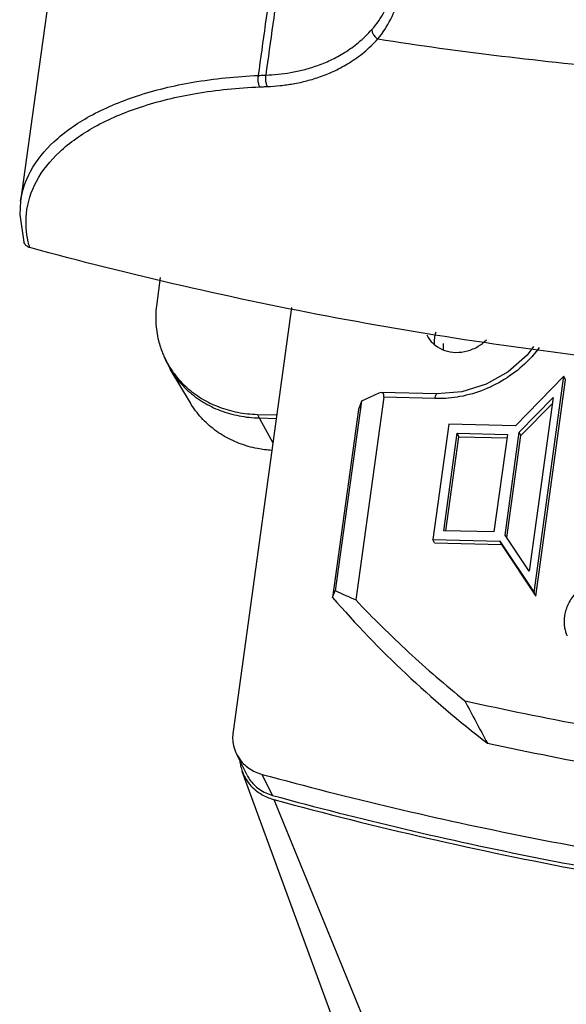
# Model space of a CAD drawing. Units: inches. Extents: x 0 to 20.6, y 0 to 9.4.
# Drawn here: x 16.3 to 17, y 3.6 to 4.8 of the extents above; entities that cross this region are included whole.
import ezdxf

# ---------------------------------------------------------------- set-up
doc = ezdxf.new("R2010")
doc.units = ezdxf.units.IN
doc.header["$LTSCALE"] = 0.935
doc.header["$MEASUREMENT"] = 0
doc.layers.get('0').update_dxf_attribs({"linetype": 'CONTINUOUS'})

msp = doc.modelspace()

# ---------------------------------------------------------------- linework, layer by layer
at = {"color": 7, "linetype": 'Continuous'}
for p, q in [((16.4519, 4.5188), (16.4474, 4.4862)), ((16.6165, 4.481), (16.5432, 3.9486)), ((16.4897, 4.3612), (16.4644, 4.4038)), ((16.9584, 4.3947), (16.8979, 4.3326)), ((16.921, 4.123), (16.9584, 4.3947)), ((16.9231, 4.1187), (16.9605, 4.3905)), ((16.9605, 4.3905), (16.9584, 4.3947)), ((16.7326, 4.3684), (16.6975, 4.1138)), ((16.7262, 4.3736), (16.7044, 4.3634)), ((16.7291, 4.3743), (16.7262, 4.3736)), ((16.7991, 4.3725), (16.7291, 4.3743)), ((16.7967, 4.3668), (16.7326, 4.3684)), ((16.9025, 4.3246), (16.945, 4.3681)), ((16.945, 4.3681), (16.915, 4.15)), ((16.7044, 4.3634), (16.6716, 4.1254)), ((16.7044, 4.3634), (16.7006, 4.3529)), ((16.9046, 4.3203), (16.944, 4.3607)), ((16.5738, 4.3469), (16.598, 4.3463)), ((16.5738, 4.3469), (16.5759, 4.3424)), ((16.5759, 4.3424), (16.5974, 4.3418)), ((16.5759, 4.3424), (16.5931, 4.311)), ((16.7006, 4.3529), (16.6681, 4.1171)), ((16.8139, 4.3347), (16.794, 4.1898)), ((16.8979, 4.3326), (16.8139, 4.3347)), ((16.8076, 4.2008), (16.8245, 4.3231)), ((16.8103, 4.2005), (16.8266, 4.3189)), ((16.8245, 4.3231), (16.8875, 4.3215)), ((16.8266, 4.3189), (16.8245, 4.3231)), ((16.8266, 4.3189), (16.8874, 4.3173)), ((16.8875, 4.3215), (16.8707, 4.1992)), ((16.8847, 4.1954), (16.9025, 4.3246)), ((16.887, 4.1921), (16.9046, 4.3203)), ((16.9046, 4.3203), (16.9025, 4.3246)), ((16.8707, 4.1992), (16.8076, 4.2008)), ((16.915, 4.15), (16.8847, 4.1954)), ((16.794, 4.1898), (16.8779, 4.1877)), ((16.7961, 4.1856), (16.794, 4.1898)), ((16.7961, 4.1856), (16.88, 4.1834)), ((16.88, 4.1834), (16.8779, 4.1877)), ((16.8779, 4.1877), (16.921, 4.123)), ((16.88, 4.1834), (16.9231, 4.1187)), ((16.9231, 4.1187), (16.921, 4.123)), ((16.5608, 3.8939), (16.5477, 3.9204)), ((16.7733, 3.3014), (16.5548, 3.8984)), ((16.5928, 3.8684), (16.5797, 3.8948)), ((16.5946, 3.8631), (16.8534, 3.2303))]:
    msp.add_line(p, q, dxfattribs=at)
for points in [[(16.3399, 5.0732), (16.3191, 4.9225), (16.2971, 4.763), (16.2766, 4.6147)], [(16.2766, 4.6148), (16.2755, 4.598), (16.2808, 4.5633)], [(16.9202, 4.4321), (16.9124, 4.4213), (16.8887, 4.4003), (16.8608, 4.3847), (16.8303, 4.3752), (16.7991, 4.3725)]]:
    msp.add_lwpolyline(points, dxfattribs=at)
for points, start_tangent, end_tangent in [([(16.7248, 4.8184), (16.7411, 4.8431), (16.7527, 4.8707), (16.7611, 4.8987), (16.7673, 4.9259), (16.7722, 4.9516), (16.7762, 4.9755), (16.7797, 4.9974), (16.7826, 5.0172), (16.7853, 5.0351), (16.7876, 5.0512), (16.7897, 5.0659), (16.7916, 5.0791), (16.7934, 5.0914)], (0.643838, 0.765162), (0.13959, 0.990209)), ([(16.7175, 4.8302), (16.7334, 4.8532), (16.7448, 4.879), (16.753, 4.9053), (16.7591, 4.931), (16.7638, 4.9553), (16.7677, 4.9779), (16.7709, 4.9986), (16.7729, 5.012)], (0.665532, 0.746369), (0.146534, 0.989206)), ([(16.6016, 4.9652), (16.5927, 4.901), (16.5837, 4.8368), (16.5748, 4.7726)], (-0.137921, -0.990443), (-0.138204, -0.990404)), ([(16.6109, 4.9639), (16.6021, 4.9008), (16.5932, 4.8369), (16.5843, 4.773)], (-0.137866, -0.990451), (-0.138136, -0.990413)), ([(16.5843, 4.773), (16.5997, 4.7741), (16.6155, 4.7763), (16.6317, 4.7797), (16.6484, 4.7848), (16.6657, 4.7918), (16.6832, 4.8014), (16.7007, 4.814), (16.7175, 4.8302)], (0.999214, 0.039647), (0.665759, 0.746167)), ([(16.7175, 4.8302), (16.7184, 4.8259), (16.721, 4.8217), (16.7248, 4.8184)], (-0.007264, -0.999974), (0.849895, -0.526952)), ([(16.5863, 4.7587), (16.6024, 4.7599), (16.6188, 4.7622), (16.6358, 4.7659), (16.6532, 4.7712), (16.6711, 4.7786), (16.6893, 4.7886), (16.7074, 4.8016), (16.7248, 4.8184)], (0.998978, 0.045196), (0.667253, 0.744831)), ([(16.7248, 4.8184), (17.0366, 4.7806), (17.3525, 4.7626), (17.6712, 4.7644), (17.9912, 4.7862)], (0.988326, -0.152354), (0.995144, 0.098427)), ([(16.2766, 4.6148), (16.289, 4.6521), (16.3185, 4.6894), (16.3632, 4.7213), (16.4219, 4.7466), (16.4929, 4.764), (16.5748, 4.7726)], (0.139574, 0.990212), (0.999007, 0.044547)), ([(16.5748, 4.7726), (16.5743, 4.7676), (16.575, 4.7625), (16.5767, 4.7583)], (-0.206, -0.978552), (0.514455, -0.857518)), ([(16.5748, 4.7726), (16.5795, 4.7728), (16.5843, 4.773)], (0.999077, 0.042957), (0.999066, 0.043217)), ([(16.5843, 4.773), (16.5839, 4.768), (16.5846, 4.7629), (16.5863, 4.7587)], (-0.20391, -0.97899), (0.513072, -0.858345)), ([(16.2862, 4.5637), (16.2839, 4.599), (16.2965, 4.6396), (16.3254, 4.6764), (16.3693, 4.7079), (16.4269, 4.7328), (16.4964, 4.7499), (16.5767, 4.7583)], (-0.223567, 0.974689), (0.999041, 0.043794)), ([(16.5767, 4.7583), (16.5815, 4.7585), (16.5863, 4.7587)], (0.999044, 0.043723), (0.998979, 0.045187)), ([(16.2881, 4.5564), (16.2862, 4.5637)], (-0.285821, 0.958283), (-0.223567, 0.974689)), ([(16.2881, 4.5564), (16.2847, 4.558), (16.2821, 4.5606), (16.2808, 4.5633)], (-0.964585, 0.263773), (-0.287177, 0.957878)), ([(18.6936, 4.4952), (18.2866, 4.4269), (17.8782, 4.3899), (17.4714, 4.3844), (17.0689, 4.4105), (16.6735, 4.4679), (16.2881, 4.5564)], (-0.979282, -0.2025), (-0.964588, 0.263763)), ([(16.4474, 4.4862), (16.4463, 4.4626), (16.4497, 4.4396), (16.4549, 4.4236)], (-0.136439, -0.990648), (0.378207, -0.925721)), ([(16.7863, 4.4467), (16.788, 4.4435), (16.7969, 4.4337), (16.8089, 4.4273), (16.8228, 4.4248), (16.8374, 4.4266), (16.851, 4.4324), (16.8614, 4.4405)], (0.445625, -0.89522), (0.704748, 0.709457)), ([(16.7959, 4.4426), (16.7956, 4.4346)], (-0.136439, -0.990648), (0.064274, -0.997932)), ([(16.7976, 4.45), (16.7959, 4.4426)], (-0.310494, -0.950575), (-0.136439, -0.990648)), ([(16.9275, 4.4307), (16.912, 4.4128), (16.8871, 4.3929), (16.8587, 4.3781), (16.828, 4.3692), (16.7995, 4.3667)], (-0.594384, -0.804182), (-0.999978, 0.006563)), ([(16.8074, 4.428), (16.8075, 4.436)], (-0.111933, 0.993716), (0.136439, 0.990648)), ([(16.4549, 4.4236), (16.4568, 4.4193)], (0.378207, -0.925721), (0.415381, -0.909648)), ([(16.4567, 4.4193), (16.4592, 4.4135), (16.4644, 4.4038)], (0.378123, -0.925755), (0.510515, -0.859869)), ([(16.4568, 4.4193), (16.4575, 4.4179)], (0.415381, -0.909648), (0.427285, -0.904117)), ([(16.4575, 4.4179), (16.4651, 4.4042)], (0.427285, -0.904117), (0.54483, -0.838546)), ([(16.4644, 4.4038), (16.4711, 4.3937), (16.4867, 4.3766), (16.5057, 4.3624), (16.5272, 4.3518), (16.5509, 4.3451), (16.5759, 4.3424)], (0.510515, -0.859869), (0.999677, -0.025418)), ([(16.4651, 4.4042), (16.4693, 4.3981), (16.4849, 4.381), (16.5038, 4.3669), (16.5253, 4.3564), (16.5489, 4.3496), (16.5738, 4.3469)], (0.54483, -0.838546), (0.999677, -0.025418)), ([(16.7326, 4.3684), (16.7325, 4.3714), (16.7313, 4.3735), (16.7291, 4.3743)], (0.136439, 0.990648), (-0.999011, 0.044461)), ([(16.7967, 4.3668), (16.7973, 4.3698), (16.7982, 4.3719), (16.7991, 4.3725)], (0.381948, 0.924184), (0.999972, -0.007497)), ([(16.7995, 4.3667), (16.7967, 4.3668)], (-0.999978, 0.006563), (-0.999677, 0.025418)), ([(16.5918, 4.3016), (16.5741, 4.3039), (16.551, 4.3105), (16.5299, 4.3208), (16.5115, 4.3346), (16.4963, 4.3514), (16.4897, 4.3612)], (-0.997599, 0.069259), (-0.510505, 0.859875)), ([(17.0193, 4.1417), (17.0027, 4.1398), (16.987, 4.1332), (16.9738, 4.1228), (16.9642, 4.1093), (16.9593, 4.0943), (16.9594, 4.0789), (16.9625, 4.0688)], (-0.999677, 0.025418), (0.411939, -0.911211)), ([(16.6681, 4.1171), (16.6699, 4.1212), (16.6716, 4.1254)], (0.387943, 0.921683), (0.386093, 0.92246)), ([(16.6719, 4.1252), (16.6716, 4.1254)], (-0.899833, 0.436234), (-0.899495, 0.436931)), ([(16.6975, 4.1138), (16.6844, 4.1194), (16.6719, 4.1252)], (-0.924679, 0.380748), (-0.899833, 0.436234)), ([(16.6681, 4.1171), (16.7604, 4.021), (16.8624, 3.934)], (0.654949, -0.755673), (0.79223, -0.610222)), ([(16.6975, 4.1138), (16.7635, 4.0483), (16.8342, 3.9872)], (0.683966, -0.729514), (0.779358, -0.626579)), ([(16.8342, 3.9872), (16.9853, 3.9563), (17.1379, 3.9302), (17.1842, 3.9233)], (0.9764, -0.21597), (0.989652, -0.14349)), ([(16.8342, 3.9872), (16.8483, 3.9604), (16.8624, 3.934)], (0.461329, -0.887229), (0.475017, -0.879977)), ([(16.5432, 3.9486), (16.5439, 3.9309), (16.5477, 3.9204)], (-0.136439, -0.990648), (0.44559, -0.895237)), ([(16.8624, 3.934), (17.0216, 3.9024), (17.1823, 3.876)], (0.977403, -0.211386), (0.98936, -0.145486)), ([(16.5477, 3.9204), (16.5508, 3.915), (16.5632, 3.9025), (16.5797, 3.8948)], (0.44559, -0.895237), (0.964488, -0.264126)), ([(16.5517, 3.9117), (16.5528, 3.9052), (16.5548, 3.8984)], (0.104038, -0.994573), (0.343698, -0.93908)), ([(16.5548, 3.8984), (16.556, 3.8955), (16.5576, 3.8922)], (0.343698, -0.93908), (0.458929, -0.888473)), ([(16.5576, 3.8922), (16.5609, 3.8865)], (0.458929, -0.888473), (0.561916, -0.827195)), ([(16.5608, 3.8939), (16.564, 3.8885), (16.5763, 3.8761), (16.5928, 3.8684)], (0.44559, -0.895237), (0.964488, -0.264126)), ([(16.5609, 3.8865), (16.5674, 3.8787), (16.5753, 3.872), (16.5845, 3.8668)], (0.561916, -0.827195), (0.907295, -0.420494)), ([(16.5797, 3.8948), (16.9118, 3.8164), (17.2517, 3.7609), (17.5974, 3.7287), (17.9472, 3.7198), (18.2994, 3.7343), (18.652, 3.7722), (19.0034, 3.8332)], (0.964488, -0.264126), (0.979213, 0.202833)), ([(16.5845, 3.8668), (16.5913, 3.8641)], (0.907295, -0.420494), (0.949348, -0.314227)), ([(16.5913, 3.8641), (16.5946, 3.8631)], (0.949348, -0.314227), (0.964693, -0.263377)), ([(16.5928, 3.8684), (16.925, 3.79), (17.2648, 3.7345), (17.6105, 3.7022), (17.9604, 3.6933), (18.3125, 3.7079), (18.6652, 3.7457), (19.0166, 3.8068)], (0.964488, -0.264126), (0.979213, 0.202833)), ([(16.5946, 3.8631), (16.9822, 3.7742), (17.3798, 3.7165), (17.7845, 3.6903), (18.1936, 3.6958), (18.6041, 3.733), (19.0134, 3.8016)], (0.964693, -0.263377), (0.979355, 0.202147))]:
    msp.add_spline(points, degree=3, dxfattribs=dict(at, start_tangent=start_tangent, end_tangent=end_tangent))

doc.saveas('drawing.dxf')
